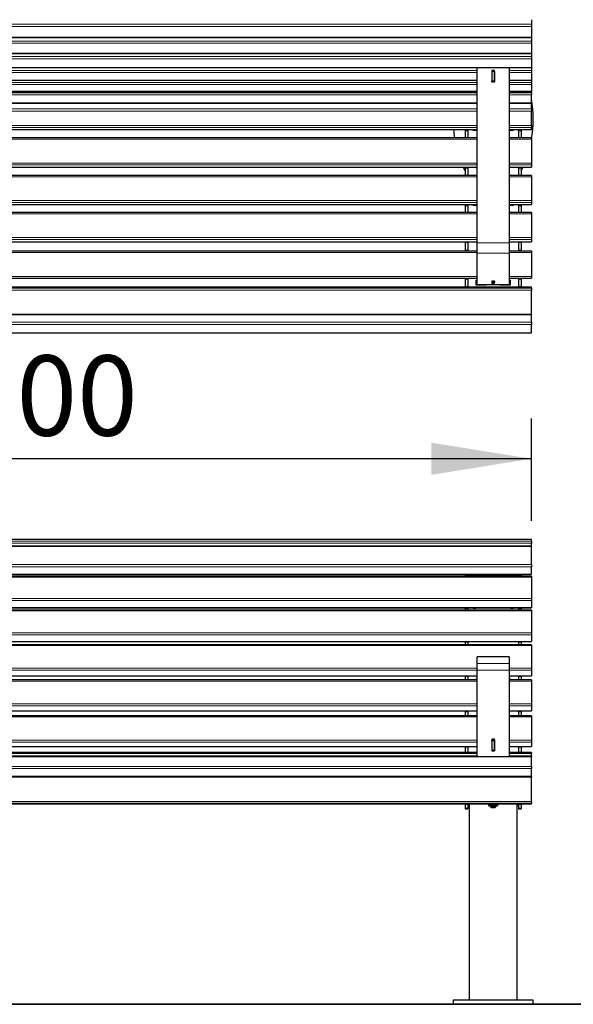
# Model space of a CAD drawing. Units: millimetres. Extents: x 46 to 15198, y 55 to 7460.
# Drawn here: x 10645 to 11682, y 3628 to 5470 of the extents above; entities that cross this region are included whole.
import ezdxf

# ---------------------------------------------------------------- set-up
doc = ezdxf.new("R2010")
doc.units = ezdxf.units.MM
doc.header["$LTSCALE"] = 75
doc.linetypes.add('SLD-Solid', pattern=[0])
doc.layers.add('-FORMAT-', color=7, linetype='SLD-Solid')
doc.styles.add('SLDTEXTSTYLE2', font='TXT', dxfattribs={"width": 0.7})
doc.dimstyles.new('SLDDIMSTYLE0', dxfattribs={"dimtxt": 150, "dimasz": 187.5, "dimexe": 0, "dimexo": 0.0625, "dimgap": 37.5, "dimtad": 1, "dimdec": 0, "dimrnd": 1e-09, "dimzin": 12, "dimdsep": 46, "dimtxsty": 'SLDTEXTSTYLE2', "dimsah": 1, "dimcen": 0.09, "dimadec": 0, "dimazin": 3, "dimtfac": 1, "dimtdec": 0, "dimtofl": 0, "dimtmove": 0, "dimatfit": 3, "dimfxl": 0, "dimfrac": 2, "dimtolj": 1, "dimtzin": 12, "dimarcsym": 0})

# ---------------------------------------------------------------- blocks, each defined once
blk = doc.blocks.new('_D_10')
at = {"layer": '-FORMAT-'}
for p, q in [((9603.6, 4558.1), (9603.6, 4723.5)), ((11603.6, 4532.3), (11603.6, 4723.5)), ((11603.6, 4648.5), (9603.6, 4648.5))]:
    blk.add_line(p, q, dxfattribs=at)
for points in [[(9603.6, 4648.5), (9791.1, 4618.5), (9791.1, 4678.5)], [(11603.6, 4648.5), (11416.1, 4678.5), (11416.1, 4618.5)]]:
    blk.add_solid(points, dxfattribs=at)
at = {"layer": '-FORMAT-', "insert": (10411.6, 4841.8), "char_height": 150, "attachment_point": 1, "style": 'SLDTEXTSTYLE2'}
blk.add_mtext('2000', dxfattribs=at)

msp = doc.modelspace()

# ---------------------------------------------------------------- linework, layer by layer
at = {"layer": '-FORMAT-', "lineweight": 35}
msp.add_line((7889.4, 3627.6), (14800.7, 3627.6), dxfattribs=at)
at = {"color": 8, "linetype": 'SLD-Solid', "lineweight": 18}
for p, q in [((9603.6, 5461.6), (11603.6, 5461.6)), ((11603.6, 5457.6), (9603.6, 5457.6)), ((9603.6, 5437.1), (11603.6, 5437.1)), ((9603.6, 5429.8), (11603.6, 5429.8)), ((11603.6, 5425.9), (9603.6, 5425.9)), ((9603.6, 5407.3), (11603.6, 5407.3)), ((9603.6, 5401), (11603.6, 5401)), ((11603.6, 5397.1), (9603.6, 5397.1)), ((9603.6, 5380.5), (11603.6, 5380.5)), ((9705.6, 5375.3), (11501.6, 5375.3)), ((11501.6, 5371.4), (9705.6, 5371.4)), ((11529.1, 5371.4), (11529, 5371.4)), ((11534.2, 5371.4), (11534.1, 5371.4)), ((11561.6, 5375.3), (11603.6, 5375.3)), ((11603.6, 5371.4), (11561.6, 5371.4)), ((9705.6, 5356.7), (11501.6, 5356.7)), ((9705.6, 5352.6), (11501.6, 5352.6)), ((11501.6, 5348.8), (9705.6, 5348.8)), ((11529, 5356.7), (11529.1, 5356.7)), ((11534.1, 5356.7), (11534.2, 5356.7)), ((11561.6, 5356.7), (11603.6, 5356.7)), ((11561.6, 5352.6), (11603.6, 5352.6)), ((11603.6, 5348.8), (11561.6, 5348.8)), ((9705.6, 5336.1), (11501.6, 5336.1)), ((9705.6, 5333), (11501.6, 5333)), ((11501.6, 5329.4), (9705.6, 5329.4)), ((11561.6, 5336.1), (11603.6, 5336.1)), ((11561.6, 5333), (11603.6, 5333)), ((11603.6, 5329.4), (11561.6, 5329.4)), ((9705.6, 5314.7), (11501.6, 5314.7)), ((11561.6, 5314.7), (11603.6, 5314.7)), ((9705.6, 5303), (11501.6, 5303)), ((11501.6, 5299.1), (9705.6, 5299.1)), ((11561.6, 5303), (11603.6, 5303)), ((11603.6, 5299.1), (11561.6, 5299.1)), ((9705.6, 5271.8), (11501.6, 5271.8)), ((11561.6, 5271.8), (11603.6, 5271.8)), ((11501.6, 5268.6), (9705.6, 5268.6)), ((9705.6, 5264.4), (11501.6, 5264.4)), ((11479.1, 5263.4), (11484.1, 5263.4)), ((11479.1, 5262.3), (11484.1, 5262.3)), ((11493.6, 5263.8), (11484.1, 5263.8)), ((11501.6, 5263.8), (11499.6, 5263.8)), ((11603.6, 5268.6), (11561.6, 5268.6)), ((11561.6, 5264.4), (11603.6, 5264.4)), ((11563.6, 5263.8), (11561.6, 5263.8)), ((11579.1, 5263.8), (11569.6, 5263.8)), ((11584.1, 5263.4), (11579.1, 5263.4)), ((11584.1, 5262.3), (11579.1, 5262.3)), ((11501.6, 5246.4), (9705.6, 5246.4)), ((11603.6, 5246.4), (11561.6, 5246.4)), ((9705.6, 5201.9), (11501.6, 5201.9)), ((11501.6, 5198.5), (9705.6, 5198.5)), ((11561.6, 5201.9), (11603.6, 5201.9)), ((11603.6, 5198.5), (11561.6, 5198.5)), ((9705.6, 5194.2), (11501.6, 5194.2)), ((11479.1, 5192), (11484.1, 5192)), ((11561.6, 5194.2), (11603.6, 5194.2)), ((11584.1, 5192), (11579.1, 5192)), ((11501.6, 5176.2), (9705.6, 5176.2)), ((11603.6, 5176.2), (11561.6, 5176.2)), ((9705.6, 5131.7), (11501.6, 5131.7)), ((11501.6, 5128.3), (9705.6, 5128.3)), ((9705.6, 5124), (11501.6, 5124)), ((11561.6, 5131.7), (11603.6, 5131.7)), ((11603.6, 5128.3), (11561.6, 5128.3)), ((11561.6, 5124), (11603.6, 5124)), ((11501.6, 5106.8), (9705.6, 5106.8)), ((11479.1, 5121.8), (11484.1, 5121.8)), ((11603.6, 5106.8), (11561.6, 5106.8)), ((11584.1, 5121.8), (11579.1, 5121.8)), ((9705.6, 5062.2), (11501.6, 5062.2)), ((11501.6, 5058.8), (9705.6, 5058.8)), ((9705.6, 5054.7), (11501.6, 5054.7)), ((11479.1, 5052.9), (11484.1, 5052.9)), ((11561.6, 5052.3), (11501.6, 5052.3)), ((11561.6, 5062.2), (11603.6, 5062.2)), ((11603.6, 5058.8), (11561.6, 5058.8)), ((11561.6, 5054.7), (11603.6, 5054.7)), ((11584.1, 5052.9), (11579.1, 5052.9)), ((11501.6, 5034.5), (9705.6, 5034.5)), ((11484.1, 5038.9), (11479.1, 5038.9)), ((11479.1, 5037.8), (11484.1, 5037.8)), ((11561.6, 5033.1), (11501.6, 5033.1)), ((11603.6, 5034.5), (11561.6, 5034.5)), ((11579.1, 5038.9), (11584.1, 5038.9)), ((11584.1, 5037.8), (11579.1, 5037.8)), ((9705.6, 4989.5), (11501.6, 4989.5)), ((11501.6, 4986.5), (9705.6, 4986.5)), ((11484.1, 4985.9), (11479.1, 4985.9)), ((11479.1, 4984.8), (11484.1, 4984.8)), ((11561.6, 4989.5), (11603.6, 4989.5)), ((11603.6, 4986.5), (11561.6, 4986.5)), ((11579.1, 4985.9), (11584.1, 4985.9)), ((11584.1, 4984.8), (11579.1, 4984.8)), ((11603.6, 4969.5), (9603.6, 4969.5)), ((9603.6, 4967.5), (11603.6, 4967.5)), ((11603.6, 4964.2), (9603.6, 4964.2)), ((11484.1, 4970.8), (11479.1, 4970.8)), ((11479.1, 4969.7), (11484.1, 4969.7)), ((11561.6, 4974.3), (11501.6, 4974.3)), ((11579.1, 4970.8), (11584.1, 4970.8)), ((11584.1, 4969.7), (11579.1, 4969.7)), ((9603.6, 4919.3), (11603.6, 4919.3)), ((9603.6, 4904.1), (11603.6, 4904.1)), ((11603.6, 4899.8), (9603.6, 4899.8)), ((9603.6, 4883.8), (11603.6, 4883.8)), ((9603.6, 4494.1), (11603.6, 4494.1)), ((11603.6, 4490.3), (9603.6, 4490.3)), ((11603.6, 4484.3), (9603.6, 4484.3)), ((9603.6, 4450.4), (11603.6, 4450.4)), ((11603.6, 4446.2), (9603.6, 4446.2)), ((9603.6, 4432.8), (11603.6, 4432.8)), ((11603.6, 4427.2), (9603.6, 4427.2)), ((11479.1, 4431.3), (11484.1, 4431.3)), ((11484.1, 4431.1), (11579.1, 4431.1)), ((11584.1, 4431.3), (11579.1, 4431.3)), ((9603.6, 4387.1), (11603.6, 4387.1)), ((11603.6, 4383.1), (9603.6, 4383.1)), ((9603.6, 4369.9), (11603.6, 4369.9)), ((11479.1, 4368.5), (11484.1, 4368.5)), ((11584.1, 4368.5), (11579.1, 4368.5)), ((11603.6, 4363.7), (9603.6, 4363.7)), ((9603.6, 4322.7), (11603.6, 4322.7)), ((11603.6, 4318.7), (9603.6, 4318.7)), ((9603.6, 4306.8), (11603.6, 4306.8)), ((11603.6, 4298.8), (9603.6, 4298.8)), ((11479.1, 4305.3), (11484.1, 4305.3)), ((11584.1, 4305.3), (11579.1, 4305.3)), ((9705.6, 4256.9), (11501.6, 4256.9)), ((11561.6, 4265.6), (11501.6, 4265.6)), ((11561.6, 4256.9), (11603.6, 4256.9)), ((11501.6, 4253.1), (9705.6, 4253.1)), ((9705.6, 4242.3), (11501.6, 4242.3)), ((11479.1, 4240.8), (11484.1, 4240.8)), ((11561.6, 4252.7), (11501.6, 4252.7)), ((11603.6, 4253.1), (11561.6, 4253.1)), ((11561.6, 4242.3), (11603.6, 4242.3)), ((11584.1, 4240.8), (11579.1, 4240.8)), ((11501.6, 4232.6), (9705.6, 4232.6)), ((11603.6, 4232.6), (11561.6, 4232.6)), ((9705.6, 4190), (11501.6, 4190)), ((11501.6, 4186.2), (9705.6, 4186.2)), ((11561.6, 4190), (11603.6, 4190)), ((11603.6, 4186.2), (11561.6, 4186.2)), ((9705.6, 4176.8), (11501.6, 4176.8)), ((11501.6, 4165.3), (9705.6, 4165.3)), ((11479.1, 4175.1), (11484.1, 4175.1)), ((11561.6, 4176.8), (11603.6, 4176.8)), ((11603.6, 4165.3), (11561.6, 4165.3)), ((11584.1, 4175.1), (11579.1, 4175.1)), ((9705.6, 4122.1), (11501.6, 4122.1)), ((11501.6, 4118.4), (9705.6, 4118.4)), ((9705.6, 4110.2), (11501.6, 4110.2)), ((11529, 4122.1), (11529.1, 4122.1)), ((11529.1, 4118.4), (11529, 4118.4)), ((11529, 4110.2), (11529.1, 4110.2)), ((11534.1, 4122.1), (11534.2, 4122.1)), ((11534.2, 4118.4), (11534.1, 4118.4)), ((11534.1, 4110.2), (11534.2, 4110.2)), ((11561.6, 4122.1), (11603.6, 4122.1)), ((11603.6, 4118.4), (11561.6, 4118.4)), ((11561.6, 4110.2), (11603.6, 4110.2)), ((11603.6, 4090.6), (9603.6, 4090.6)), ((11501.6, 4096.9), (9705.6, 4096.9)), ((11479.1, 4108.6), (11484.1, 4108.6)), ((11603.6, 4096.9), (11561.6, 4096.9)), ((11584.1, 4108.6), (11579.1, 4108.6)), ((9603.6, 4072.9), (11603.6, 4072.9)), ((11603.6, 4068.6), (9603.6, 4068.6)), ((11603.6, 4052.6), (9603.6, 4052.6)), ((9603.6, 4007.2), (11603.6, 4007.2)), ((11603.6, 4004), (9603.6, 4004)), ((9603.6, 4003), (11603.6, 4003)), ((11479.1, 4002.2), (11484.1, 4002.2)), ((11479.1, 4001.9), (11484.1, 4001.9)), ((11486.6, 4001.8), (11485.6, 4001.8)), ((11540, 4000.2), (11540.1, 4000.1)), ((11577.6, 4001.8), (11576.6, 4001.8)), ((11584.1, 4002.2), (11579.1, 4002.2)), ((11584.1, 4001.9), (11579.1, 4001.9)), ((11479.1, 3994.9), (11484.1, 3994.9)), ((11584.1, 3994.9), (11579.1, 3994.9))]:
    msp.add_line(p, q, dxfattribs=at)
at = {"color": 7, "linetype": 'SLD-Solid'}
for p, q in [((11603.6, 5470.1), (11603.6, 5461.6)), ((11603.6, 5461.6), (11603.6, 5457.6)), ((11603.6, 5457.6), (11603.6, 5437.1)), ((9603.6, 5436.8), (11603.6, 5436.8)), ((11603.6, 5437.1), (11603.6, 5436.8)), ((11603.6, 5436.8), (11603.6, 5429.8)), ((11603.6, 5429.8), (11603.6, 5425.9)), ((11603.6, 5425.9), (11603.6, 5407.3)), ((9603.6, 5407), (11603.6, 5407)), ((11603.6, 5407.3), (11603.6, 5407)), ((11603.6, 5407), (11603.6, 5401)), ((11603.6, 5401), (11603.6, 5397.1)), ((9603.6, 5380.3), (11603.6, 5380.3)), ((11501.6, 5052.3), (11501.6, 5380.3)), ((11561.6, 5380.3), (11561.6, 5052.3)), ((11603.6, 5397.1), (11603.6, 5380.5)), ((11603.6, 5380.5), (11603.6, 5380.3)), ((11603.6, 5380.3), (11603.6, 5375.3)), ((11534.2, 5374.8), (11529, 5374.8)), ((11529, 5374.8), (11529, 5353.6)), ((11534.2, 5373.3), (11529, 5373.3)), ((11534.1, 5373.1), (11529.1, 5373.1)), ((11529.1, 5373.1), (11529.1, 5355.4)), ((11534.1, 5373.1), (11534.1, 5355.4)), ((11534.2, 5353.6), (11534.2, 5374.8)), ((11603.6, 5375.3), (11603.6, 5371.4)), ((11603.6, 5371.4), (11603.6, 5356.7)), ((9705.6, 5356.6), (11501.6, 5356.6)), ((11529, 5356.6), (11529.1, 5356.6)), ((11529, 5353.6), (11534.2, 5353.6)), ((11529.1, 5355.4), (11534.1, 5355.4)), ((11529.1, 5353.6), (11529.1, 5355.4)), ((11534.1, 5356.6), (11534.2, 5356.6)), ((11534.1, 5355.4), (11534.1, 5353.6)), ((11561.6, 5356.6), (11603.6, 5356.6)), ((11603.6, 5356.7), (11603.6, 5356.6)), ((11603.6, 5356.6), (11603.6, 5352.6)), ((11603.6, 5352.6), (11603.6, 5348.8)), ((11603.6, 5348.8), (11603.6, 5336.1)), ((9705.6, 5336), (11501.6, 5336)), ((11561.6, 5336), (11603.6, 5336)), ((11603.6, 5336.1), (11603.6, 5336)), ((11603.6, 5333), (11603.6, 5336)), ((11603.6, 5333), (11603.6, 5329.4)), ((11603.6, 5314.7), (11603.6, 5329.4)), ((9705.6, 5313.7), (11501.6, 5313.7)), ((11561.6, 5313.7), (11603.6, 5313.7)), ((11603.6, 5314.7), (11603.6, 5313.7)), ((11603.6, 5303), (11603.6, 5313.7)), ((11603.6, 5303), (11603.6, 5299.1)), ((11603.6, 5271.8), (11603.6, 5299.1)), ((11603.6, 5271.8), (11603.6, 5268.6)), ((9705.6, 5264.3), (11501.6, 5264.3)), ((11479.1, 5264.3), (11479.1, 5263.8)), ((11479.1, 5263.8), (11484.1, 5263.8)), ((11479.1, 5263.4), (11479.1, 5263.8)), ((11479.1, 5263.4), (11484.1, 5263.4)), ((11479.1, 5263.4), (11479.1, 5263.1)), ((11484.1, 5263.1), (11479.1, 5263.1)), ((11479.1, 5263.1), (11479.1, 5262.3)), ((11479.1, 5262.3), (11479.1, 5249)), ((11484.1, 5263.1), (11484.1, 5263.8)), ((11484.1, 5262.3), (11484.1, 5263.1)), ((11484.1, 5262.3), (11484.1, 5249)), ((11493.6, 5263.8), (11493.6, 5264.3)), ((11493.6, 5263.8), (11493.6, 5263.5)), ((11494.1, 5263.7), (11493.6, 5263.7)), ((11493.6, 5263.5), (11499.6, 5263.5)), ((11494.1, 5264.3), (11494.1, 5263.8)), ((11494.1, 5263.8), (11499.1, 5263.8)), ((11494.1, 5263.8), (11494.1, 5263.7)), ((11499.1, 5263.8), (11499.1, 5264.3)), ((11499.1, 5263.8), (11499.1, 5263.7)), ((11499.6, 5263.7), (11499.1, 5263.7)), ((11499.6, 5264.3), (11499.6, 5263.8)), ((11499.6, 5263.5), (11499.6, 5263.8)), ((11561.6, 5264.3), (11603.6, 5264.3)), ((11563.6, 5263.8), (11563.6, 5264.3)), ((11563.6, 5263.8), (11563.6, 5263.5)), ((11564.1, 5263.7), (11563.6, 5263.7)), ((11563.6, 5263.5), (11569.6, 5263.5)), ((11564.1, 5264.3), (11564.1, 5263.8)), ((11564.1, 5263.8), (11569.1, 5263.8)), ((11564.1, 5263.8), (11564.1, 5263.7)), ((11569.1, 5263.8), (11569.1, 5264.3)), ((11569.1, 5263.8), (11569.1, 5263.7)), ((11569.6, 5263.7), (11569.1, 5263.7)), ((11569.6, 5264.3), (11569.6, 5263.8)), ((11569.6, 5263.5), (11569.6, 5263.8)), ((11579.1, 5263.8), (11584.1, 5263.8)), ((11579.1, 5263.1), (11579.1, 5263.8)), ((11579.1, 5263.4), (11584.1, 5263.4)), ((11584.1, 5263.1), (11579.1, 5263.1)), ((11579.1, 5262.3), (11579.1, 5263.1)), ((11579.1, 5262.3), (11579.1, 5249)), ((11584.1, 5263.8), (11584.1, 5264.3)), ((11584.1, 5263.4), (11584.1, 5263.8)), ((11584.1, 5263.4), (11584.1, 5263.1)), ((11584.1, 5263.1), (11584.1, 5262.3)), ((11584.1, 5262.3), (11584.1, 5249)), ((11603.6, 5264.4), (11603.6, 5268.6)), ((11603.6, 5264.4), (11603.6, 5264.3)), ((11501.6, 5249), (9705.6, 5249)), ((11603.6, 5249), (11561.6, 5249)), ((11603.6, 5249), (11603.6, 5246.4)), ((11603.6, 5246.4), (11603.6, 5201.9)), ((11603.6, 5201.9), (11603.6, 5198.5)), ((11603.6, 5198.5), (11603.6, 5194.2)), ((9705.6, 5194.2), (11501.6, 5194.2)), ((11501.6, 5178.7), (9705.6, 5178.7)), ((11479.1, 5194.2), (11479.1, 5193.5)), ((11479.1, 5193.5), (11484.1, 5193.5)), ((11479.1, 5193.5), (11479.1, 5193.2)), ((11479.1, 5193.2), (11484.1, 5193.2)), ((11479.1, 5193.2), (11479.1, 5192.9)), ((11484.1, 5192.9), (11479.1, 5192.9)), ((11479.1, 5192.9), (11479.1, 5192)), ((11479.1, 5192), (11479.1, 5178.7)), ((11484.1, 5192.9), (11484.1, 5193.5)), ((11484.1, 5192), (11484.1, 5192.9)), ((11484.1, 5192), (11484.1, 5178.7)), ((11561.6, 5194.2), (11603.6, 5194.2)), ((11603.6, 5178.7), (11561.6, 5178.7)), ((11584.1, 5193.5), (11579.1, 5193.5)), ((11579.1, 5192.9), (11579.1, 5193.5)), ((11584.1, 5193.2), (11579.1, 5193.2)), ((11584.1, 5192.9), (11579.1, 5192.9)), ((11579.1, 5192), (11579.1, 5192.9)), ((11579.1, 5192), (11579.1, 5178.7)), ((11584.1, 5194.2), (11584.1, 5193.5)), ((11584.1, 5193.5), (11584.1, 5193.2)), ((11584.1, 5193.2), (11584.1, 5192.9)), ((11584.1, 5192.9), (11584.1, 5192)), ((11584.1, 5192), (11584.1, 5178.7)), ((11603.6, 5194.2), (11603.6, 5194.2)), ((11603.6, 5178.7), (11603.6, 5176.2)), ((11603.6, 5176.2), (11603.6, 5131.7)), ((9705.6, 5124), (11501.6, 5124)), ((11479.1, 5124), (11479.1, 5123.3)), ((11479.1, 5123.3), (11484.1, 5123.3)), ((11479.1, 5123.3), (11479.1, 5122.9)), ((11479.1, 5122.9), (11484.1, 5122.9)), ((11479.1, 5122.9), (11479.1, 5122.7)), ((11484.1, 5122.7), (11479.1, 5122.7)), ((11479.1, 5122.7), (11479.1, 5121.8)), ((11484.1, 5122.7), (11484.1, 5123.3)), ((11484.1, 5121.8), (11484.1, 5122.7)), ((11493.6, 5124), (11493.6, 5123.1)), ((11494.1, 5123.2), (11493.6, 5123.2)), ((11493.6, 5123.1), (11499.6, 5123.1)), ((11494.1, 5124), (11494.1, 5123.3)), ((11494.1, 5123.3), (11499.1, 5123.3)), ((11494.1, 5123.3), (11494.1, 5123.2)), ((11499.1, 5123.3), (11499.1, 5124)), ((11499.1, 5123.3), (11499.1, 5123.2)), ((11499.6, 5123.2), (11499.1, 5123.2)), ((11499.6, 5123.1), (11499.6, 5124)), ((11561.6, 5124), (11603.6, 5124)), ((11563.6, 5124), (11563.6, 5123.1)), ((11564.1, 5123.2), (11563.6, 5123.2)), ((11563.6, 5123.1), (11569.6, 5123.1)), ((11564.1, 5124), (11564.1, 5123.3)), ((11564.1, 5123.3), (11569.1, 5123.3)), ((11564.1, 5123.3), (11564.1, 5123.2)), ((11569.1, 5123.3), (11569.1, 5124)), ((11569.1, 5123.3), (11569.1, 5123.2)), ((11569.6, 5123.2), (11569.1, 5123.2)), ((11569.6, 5123.1), (11569.6, 5124)), ((11584.1, 5123.3), (11579.1, 5123.3)), ((11579.1, 5122.7), (11579.1, 5123.3)), ((11584.1, 5122.9), (11579.1, 5122.9)), ((11584.1, 5122.7), (11579.1, 5122.7)), ((11579.1, 5121.8), (11579.1, 5122.7)), ((11584.1, 5124), (11584.1, 5123.3)), ((11584.1, 5123.3), (11584.1, 5122.9)), ((11584.1, 5122.9), (11584.1, 5122.7)), ((11584.1, 5122.7), (11584.1, 5121.8)), ((11603.6, 5131.7), (11603.6, 5128.3)), ((11603.6, 5128.3), (11603.6, 5124)), ((11603.6, 5124), (11603.6, 5124)), ((11501.6, 5109.3), (9705.6, 5109.3)), ((11479.1, 5121.8), (11479.1, 5109.3)), ((11484.1, 5121.8), (11484.1, 5109.3)), ((11603.6, 5109.3), (11561.6, 5109.3)), ((11579.1, 5121.8), (11579.1, 5109.3)), ((11584.1, 5121.8), (11584.1, 5109.3)), ((11603.6, 5109.3), (11603.6, 5106.8)), ((11603.6, 5106.8), (11603.6, 5062.2)), ((9705.6, 5054.6), (11501.6, 5054.6)), ((11479.1, 5054.6), (11479.1, 5054.6)), ((11479.1, 5054.6), (11484.1, 5054.6)), ((11479.1, 5054.6), (11479.1, 5053.8)), ((11484.1, 5053.8), (11479.1, 5053.8)), ((11479.1, 5053.8), (11479.1, 5052.9)), ((11479.1, 5052.9), (11479.1, 5038.9)), ((11484.1, 5054.8), (11484.1, 5053.8)), ((11484.1, 5052.9), (11484.1, 5053.8)), ((11484.1, 5052.9), (11484.1, 5038.9)), ((11501.6, 5033.1), (11501.6, 5052.3)), ((11561.6, 5054.6), (11603.6, 5054.6)), ((11561.6, 5052.3), (11561.6, 5033.1)), ((11579.1, 5053.8), (11579.1, 5054.6)), ((11579.1, 5054.6), (11584.1, 5054.6)), ((11584.1, 5053.8), (11579.1, 5053.8)), ((11579.1, 5052.9), (11579.1, 5053.8)), ((11579.1, 5052.9), (11579.1, 5038.9)), ((11584.1, 5054.6), (11584.1, 5054.6)), ((11584.1, 5054.6), (11584.1, 5053.8)), ((11584.1, 5053.8), (11584.1, 5052.9)), ((11584.1, 5052.9), (11584.1, 5038.9)), ((11603.6, 5062.2), (11603.6, 5058.8)), ((11603.6, 5058.8), (11603.6, 5054.7)), ((11603.6, 5054.7), (11603.6, 5054.6)), ((9705.6, 5037.5), (11501.6, 5037.5)), ((11479.1, 5038.9), (11479.1, 5037.8)), ((11479.1, 5037.8), (11479.1, 5037.5)), ((11484.1, 5037.8), (11484.1, 5038.9)), ((11484.1, 5037.8), (11484.1, 5037.5)), ((11501.6, 4974.3), (11501.6, 5033.1)), ((11561.6, 5037.5), (11603.6, 5037.5)), ((11561.6, 5033.1), (11561.6, 4974.3)), ((11579.1, 5037.8), (11579.1, 5038.9)), ((11579.1, 5037.8), (11579.1, 5037.5)), ((11584.1, 5038.9), (11584.1, 5037.8)), ((11584.1, 5037.8), (11584.1, 5037.5)), ((11603.6, 5037.5), (11603.6, 5034.5)), ((11603.6, 5034.5), (11603.6, 4989.5)), ((9705.6, 4986.2), (11501.6, 4986.2)), ((11479.1, 4986.2), (11479.1, 4985.9)), ((11479.1, 4985.9), (11479.1, 4984.8)), ((11479.1, 4984.8), (11479.1, 4970.8)), ((11484.1, 4986.1), (11484.1, 4985.9)), ((11484.1, 4984.8), (11484.1, 4985.9)), ((11484.1, 4984.8), (11484.1, 4970.8)), ((11499.6, 4982.6), (11501.6, 4982.6)), ((11499.6, 4973.6), (11499.6, 4982.6)), ((11534.2, 4980.6), (11529, 4980.6)), ((11529, 4980.6), (11529, 4977.1)), ((11529, 4977.1), (11534.2, 4977.1)), ((11529.1, 4980.6), (11529.1, 4979.2)), ((11534.1, 4979.2), (11529.1, 4979.2)), ((11534.1, 4980.6), (11534.1, 4979.2)), ((11534.2, 4977.1), (11534.2, 4980.6)), ((11561.6, 4986.2), (11603.6, 4986.2)), ((11561.6, 4982.6), (11563.6, 4982.6)), ((11563.6, 4982.6), (11563.6, 4973.6)), ((11579.1, 4986.1), (11579.1, 4985.9)), ((11579.1, 4984.8), (11579.1, 4985.9)), ((11579.1, 4984.8), (11579.1, 4970.8)), ((11584.1, 4986.2), (11584.1, 4985.9)), ((11584.1, 4985.9), (11584.1, 4984.8)), ((11584.1, 4984.8), (11584.1, 4970.8)), ((11603.6, 4989.5), (11603.6, 4986.5)), ((11603.6, 4986.5), (11603.6, 4986.2)), ((11603.6, 4969.5), (9603.6, 4969.5)), ((11479.1, 4970.8), (11479.1, 4969.9)), ((11479.1, 4969.9), (11484.1, 4969.9)), ((11479.1, 4969.9), (11479.1, 4969.7)), ((11484.1, 4969.9), (11484.1, 4970.8)), ((11484.1, 4969.9), (11484.1, 4969.7)), ((11518.6, 4973.8), (11499.6, 4973.8)), ((11518.6, 4973.6), (11499.6, 4973.6)), ((11501.6, 4974), (11501.6, 4974.3)), ((11505.4, 4974.1), (11505.4, 4974)), ((11506.1, 4974.1), (11506.1, 4973.8)), ((11512.1, 4973.8), (11512.1, 4974.1)), ((11512.9, 4974), (11512.9, 4974.1)), ((11516.6, 4974.3), (11546.6, 4974.3)), ((11516.6, 4974.3), (11516.6, 4974)), ((11518.6, 4974.3), (11518.6, 4973.6)), ((11544.6, 4973.6), (11544.6, 4974.3)), ((11563.6, 4973.8), (11544.6, 4973.8)), ((11563.6, 4973.6), (11544.6, 4973.6)), ((11546.6, 4974), (11546.6, 4974.3)), ((11550.4, 4974.1), (11550.4, 4974)), ((11551.1, 4974.1), (11551.1, 4973.8)), ((11557.1, 4973.8), (11557.1, 4974.1)), ((11557.9, 4974), (11557.9, 4974.1)), ((11561.6, 4974), (11561.6, 4974.3)), ((11579.1, 4969.9), (11579.1, 4970.8)), ((11579.1, 4969.9), (11584.1, 4969.9)), ((11579.1, 4969.5), (11579.1, 4969.9)), ((11584.1, 4970.8), (11584.1, 4969.9)), ((11584.1, 4969.9), (11584.1, 4969.7)), ((11603.6, 4967.5), (11603.6, 4969.5)), ((11603.6, 4969.5), (11603.6, 4969.5)), ((11603.6, 4967.5), (11603.6, 4964.2)), ((11603.6, 4919.3), (11603.6, 4964.2)), ((11603.6, 4919.3), (11603.6, 4918.2)), ((9603.6, 4918.2), (11603.6, 4918.2)), ((11603.6, 4904.1), (11603.6, 4918.2)), ((11603.6, 4904.1), (11603.6, 4899.8)), ((9603.6, 4883.8), (11603.6, 4883.8)), ((11603.6, 4883.8), (11603.6, 4899.8)), ((11603.6, 4883.8), (11603.6, 4883.8)), ((11603.6, 4497.4), (9603.6, 4497.4)), ((11603.6, 4494.1), (11603.6, 4497.4)), ((11603.6, 4484.7), (9603.6, 4484.7)), ((11603.6, 4494.1), (11603.6, 4490.3)), ((11603.6, 4484.7), (11603.6, 4490.3)), ((11603.6, 4484.7), (11603.6, 4484.3)), ((11603.6, 4450.4), (11603.6, 4484.3)), ((11603.6, 4450.4), (11603.6, 4446.2)), ((11603.6, 4432.8), (11603.6, 4446.2)), ((9603.6, 4432.4), (11603.6, 4432.4)), ((11603.6, 4428.8), (9603.6, 4428.8)), ((11479.1, 4432.4), (11479.1, 4431.8)), ((11484.1, 4431.8), (11479.1, 4431.8)), ((11479.1, 4431.8), (11479.1, 4431.3)), ((11479.1, 4431.3), (11479.1, 4428.8)), ((11484.1, 4431.3), (11484.1, 4431.8)), ((11484.1, 4431.3), (11484.1, 4428.8)), ((11584.1, 4431.8), (11579.1, 4431.8)), ((11579.1, 4431.3), (11579.1, 4431.8)), ((11579.1, 4431.3), (11579.1, 4428.8)), ((11584.1, 4431.8), (11584.1, 4432.4)), ((11584.1, 4431.8), (11584.1, 4431.3)), ((11584.1, 4431.3), (11584.1, 4428.8)), ((11603.6, 4432.8), (11603.6, 4432.4)), ((11603.6, 4428.8), (11603.6, 4427.2)), ((11603.6, 4427.2), (11603.6, 4387.1)), ((11603.6, 4387.1), (11603.6, 4383.1)), ((9603.6, 4369.6), (11603.6, 4369.6)), ((11479.1, 4369.6), (11479.1, 4369.1)), ((11484.1, 4369.1), (11479.1, 4369.1)), ((11479.1, 4369.1), (11479.1, 4368.5)), ((11479.1, 4368.5), (11479.1, 4365.4)), ((11484.1, 4368.5), (11484.1, 4369.1)), ((11484.1, 4368.5), (11484.1, 4365.4)), ((11493.6, 4368.7), (11493.6, 4369.6)), ((11499.6, 4368.7), (11493.6, 4368.7)), ((11494.1, 4369.6), (11494.1, 4369.1)), ((11494.1, 4369.1), (11494.1, 4368.7)), ((11494.1, 4369.1), (11499.1, 4369.1)), ((11499.1, 4369.1), (11499.1, 4369.6)), ((11499.1, 4369.1), (11499.1, 4368.7)), ((11499.6, 4369.6), (11499.6, 4368.7)), ((11563.6, 4368.7), (11563.6, 4369.6)), ((11569.6, 4368.7), (11563.6, 4368.7)), ((11564.1, 4369.6), (11564.1, 4369.1)), ((11564.1, 4369.1), (11564.1, 4368.7)), ((11564.1, 4369.1), (11569.1, 4369.1)), ((11569.1, 4369.1), (11569.1, 4369.6)), ((11569.1, 4369.1), (11569.1, 4368.7)), ((11569.6, 4369.6), (11569.6, 4368.7)), ((11584.1, 4369.1), (11579.1, 4369.1)), ((11579.1, 4368.5), (11579.1, 4369.1)), ((11579.1, 4368.5), (11579.1, 4365.4)), ((11584.1, 4369.1), (11584.1, 4369.6)), ((11584.1, 4369.1), (11584.1, 4368.5)), ((11584.1, 4368.5), (11584.1, 4365.4)), ((11603.6, 4383.1), (11603.6, 4369.9)), ((11603.6, 4369.9), (11603.6, 4369.6)), ((11603.6, 4365.4), (9603.6, 4365.4)), ((11603.6, 4365.4), (11603.6, 4363.7)), ((11603.6, 4363.7), (11603.6, 4322.7)), ((11603.6, 4322.7), (11603.6, 4318.7)), ((11603.6, 4318.7), (11603.6, 4306.8)), ((9603.6, 4306.5), (11603.6, 4306.5)), ((11603.6, 4300.6), (9603.6, 4300.6)), ((11479.1, 4306.5), (11479.1, 4305.9)), ((11484.1, 4305.9), (11479.1, 4305.9)), ((11479.1, 4305.9), (11479.1, 4305.3)), ((11479.1, 4305.3), (11479.1, 4300.6)), ((11484.1, 4305.3), (11484.1, 4305.9)), ((11484.1, 4305.3), (11484.1, 4300.6)), ((11584.1, 4305.9), (11579.1, 4305.9)), ((11579.1, 4305.3), (11579.1, 4305.9)), ((11579.1, 4305.3), (11579.1, 4300.6)), ((11584.1, 4305.9), (11584.1, 4306.5)), ((11584.1, 4305.9), (11584.1, 4305.3)), ((11584.1, 4305.3), (11584.1, 4300.6)), ((11603.6, 4306.8), (11603.6, 4306.5)), ((11603.6, 4300.6), (11603.6, 4298.8)), ((11603.6, 4298.8), (11603.6, 4256.9)), ((11561.6, 4278.1), (11501.6, 4278.1)), ((11501.6, 4265.6), (11501.6, 4278.1)), ((11561.6, 4278.1), (11561.6, 4265.6)), ((11501.6, 4252.7), (11501.6, 4265.6)), ((11561.6, 4265.6), (11561.6, 4252.7)), ((11603.6, 4256.9), (11603.6, 4253.1)), ((9705.6, 4242.1), (11501.6, 4242.1)), ((11479.1, 4242.1), (11479.1, 4241.4)), ((11484.1, 4241.4), (11479.1, 4241.4)), ((11479.1, 4241.4), (11479.1, 4240.8)), ((11479.1, 4240.8), (11479.1, 4234.6)), ((11484.1, 4240.8), (11484.1, 4241.4)), ((11484.1, 4240.8), (11484.1, 4234.6)), ((11501.6, 4090.6), (11501.6, 4252.7)), ((11561.6, 4252.7), (11561.6, 4090.6)), ((11561.6, 4242.1), (11603.6, 4242.1)), ((11584.1, 4241.4), (11579.1, 4241.4)), ((11579.1, 4240.8), (11579.1, 4241.4)), ((11579.1, 4240.8), (11579.1, 4234.6)), ((11584.1, 4241.4), (11584.1, 4242.1)), ((11584.1, 4241.4), (11584.1, 4240.8)), ((11584.1, 4240.8), (11584.1, 4234.6)), ((11603.6, 4253.1), (11603.6, 4242.3)), ((11603.6, 4242.3), (11603.6, 4242.1)), ((11501.6, 4234.6), (9705.6, 4234.6)), ((11499.6, 4236.8), (11501.6, 4236.8)), ((11499.6, 4234.6), (11499.6, 4236.8)), ((11499.6, 4235.9), (11501.6, 4235.9)), ((11561.6, 4236.8), (11563.6, 4236.8)), ((11561.6, 4235.9), (11563.6, 4235.9)), ((11603.6, 4234.6), (11561.6, 4234.6)), ((11563.6, 4236.8), (11563.6, 4234.6)), ((11603.6, 4234.6), (11603.6, 4232.6)), ((11603.6, 4232.6), (11603.6, 4190)), ((11603.6, 4190), (11603.6, 4186.2)), ((11603.6, 4186.2), (11603.6, 4176.8)), ((9705.6, 4176.6), (11501.6, 4176.6)), ((11501.6, 4167.4), (9705.6, 4167.4)), ((11479.1, 4176.6), (11479.1, 4175.7)), ((11484.1, 4175.8), (11479.1, 4175.8)), ((11479.1, 4175.8), (11479.1, 4175.1)), ((11479.1, 4175.1), (11479.1, 4167.4)), ((11484.1, 4175.1), (11484.1, 4175.8)), ((11484.1, 4175.1), (11484.1, 4167.4)), ((11561.6, 4176.6), (11603.6, 4176.6)), ((11603.6, 4167.4), (11561.6, 4167.4)), ((11584.1, 4175.8), (11579.1, 4175.8)), ((11579.1, 4175.1), (11579.1, 4175.8)), ((11579.1, 4175.1), (11579.1, 4167.4)), ((11584.1, 4175.7), (11584.1, 4176.6)), ((11584.1, 4175.8), (11584.1, 4175.1)), ((11584.1, 4175.1), (11584.1, 4167.4)), ((11603.6, 4176.8), (11603.6, 4176.6)), ((11603.6, 4167.4), (11603.6, 4165.3)), ((11603.6, 4165.3), (11603.6, 4122.1)), ((9705.6, 4110.1), (11501.6, 4110.1)), ((11479.1, 4110.1), (11479.1, 4109.3)), ((11484.1, 4109.4), (11479.1, 4109.4)), ((11479.1, 4109.4), (11479.1, 4108.6)), ((11484.1, 4108.6), (11484.1, 4109.4)), ((11534.2, 4123.7), (11529, 4123.7)), ((11529, 4123.7), (11529, 4101.8)), ((11534.2, 4122.8), (11529, 4122.8)), ((11529, 4110.1), (11529.1, 4110.1)), ((11529.1, 4122.8), (11529.1, 4121.6)), ((11534.1, 4121.6), (11529.1, 4121.6)), ((11529.1, 4120.7), (11529.1, 4121.6)), ((11534.1, 4120.7), (11529.1, 4120.7)), ((11529.1, 4120.7), (11529.1, 4102.4)), ((11534.1, 4122.8), (11534.1, 4121.6)), ((11534.1, 4121.6), (11534.1, 4120.7)), ((11534.1, 4120.7), (11534.1, 4102.4)), ((11534.1, 4110.1), (11534.2, 4110.1)), ((11534.2, 4101.8), (11534.2, 4123.7)), ((11561.6, 4110.1), (11603.6, 4110.1)), ((11584.1, 4109.4), (11579.1, 4109.4)), ((11579.1, 4108.6), (11579.1, 4109.4)), ((11584.1, 4109.3), (11584.1, 4110.1)), ((11584.1, 4109.4), (11584.1, 4108.6)), ((11603.6, 4122.1), (11603.6, 4118.4)), ((11603.6, 4118.4), (11603.6, 4110.2)), ((11603.6, 4110.2), (11603.6, 4110.1)), ((11603.6, 4090.6), (9603.6, 4090.6)), ((11501.6, 4099), (9705.6, 4099)), ((9705.6, 4092.6), (11501.6, 4092.6)), ((11479.1, 4108.6), (11479.1, 4099)), ((11484.1, 4108.6), (11484.1, 4099)), ((11529, 4101.8), (11534.2, 4101.8)), ((11534.1, 4102.4), (11529.1, 4102.4)), ((11529.1, 4102.4), (11529.1, 4102)), ((11534.1, 4102.4), (11534.1, 4102)), ((11603.6, 4099), (11561.6, 4099)), ((11561.6, 4092.6), (11603.6, 4092.6)), ((11579.1, 4108.6), (11579.1, 4099)), ((11584.1, 4108.6), (11584.1, 4099)), ((11603.6, 4099), (11603.6, 4096.9)), ((11603.6, 4092.6), (11603.6, 4096.9)), ((11603.6, 4092.6), (11603.6, 4090.6)), ((11603.6, 4072.9), (11603.6, 4090.6)), ((11603.6, 4090.6), (11603.6, 4090.6)), ((11603.6, 4072.9), (11603.6, 4068.6)), ((11603.6, 4053.9), (9603.6, 4053.9)), ((11603.6, 4053.9), (11603.6, 4068.6)), ((11603.6, 4053.9), (11603.6, 4052.6)), ((11603.6, 4007.2), (11603.6, 4052.6)), ((9603.6, 4003), (11603.6, 4003)), ((11479.1, 4003), (11479.1, 4002.2)), ((11479.1, 4002.2), (11479.1, 4001.9)), ((11479.1, 4001.9), (11484.1, 4001.9)), ((11479.1, 4001.9), (11479.1, 4001.9)), ((11479.1, 4001.9), (11479.1, 3994.9)), ((11484.1, 4002.2), (11484.1, 4003)), ((11484.1, 4002.2), (11484.1, 4001.9)), ((11484.1, 4001.9), (11484.1, 4001.9)), ((11484.1, 4001.9), (11484.1, 3994.9)), ((11485.6, 4001.8), (11485.6, 4003)), ((11485.6, 4000.3), (11485.6, 4001.8)), ((11485.6, 4000.3), (11486.6, 4000.3)), ((11486.6, 4003), (11486.6, 3635.6)), ((11522.4, 4001.9), (11522.4, 4003)), ((11523.1, 4001), (11523.2, 4001)), ((11523.2, 4001.1), (11523.2, 4000.1)), ((11527, 4001.5), (11525.4, 4001.4)), ((11526.6, 3999.3), (11526.6, 3997.1)), ((11529.9, 4002.3), (11529.9, 4003)), ((11535.5, 4001.5), (11533.6, 4001.6)), ((11536.6, 3997.1), (11536.6, 3999.3)), ((11539.2, 4002.1), (11539.2, 4003)), ((11540.2, 4001.1), (11539.8, 4001.2)), ((11540, 4001.2), (11540.1, 4001.1)), ((11540.1, 4000.1), (11540.1, 4001.1)), ((11540.2, 4001), (11540.5, 4001.2)), ((11540.9, 4001.5), (11540.9, 4003)), ((11576.6, 3635.6), (11576.6, 4003)), ((11576.6, 4000.3), (11577.6, 4000.3)), ((11577.6, 4001.8), (11577.6, 4003)), ((11577.6, 4001.8), (11577.6, 4000.3)), ((11579.1, 4002.2), (11579.1, 4003)), ((11579.1, 4002.2), (11579.1, 4001.9)), ((11579.1, 4001.9), (11584.1, 4001.9)), ((11579.1, 4001.9), (11579.1, 4001.9)), ((11579.1, 4001.9), (11579.1, 3994.9)), ((11584.1, 4003), (11584.1, 4002.2)), ((11584.1, 4002.2), (11584.1, 4001.9)), ((11584.1, 4001.9), (11584.1, 4001.9)), ((11584.1, 4001.9), (11584.1, 3994.9)), ((11603.6, 4007.2), (11603.6, 4004)), ((11603.6, 4003), (11603.6, 4004)), ((11603.6, 4003), (11603.6, 4003)), ((11479.1, 3994.9), (11479.1, 3993.6)), ((11479.1, 3993.6), (11484.1, 3993.6)), ((11484.1, 3994.9), (11484.1, 3993.6)), ((11526.7, 3997.1), (11527.7, 3996.1)), ((11535.6, 3996.1), (11536.6, 3997.1)), ((11579.1, 3994.9), (11579.1, 3993.6)), ((11579.1, 3993.6), (11584.1, 3993.6)), ((11584.1, 3994.9), (11584.1, 3993.6)), ((11456.6, 3635.6), (11456.6, 3627.6)), ((11531.6, 3635.6), (11456.6, 3635.6)), ((11606.6, 3635.6), (11531.6, 3635.6)), ((11606.6, 3627.6), (11606.6, 3635.6)), ((11531.6, 3627.6), (11456.6, 3627.6)), ((11606.6, 3627.6), (11531.6, 3627.6))]:
    msp.add_line(p, q, dxfattribs=at)
at = {"color": 7, "linetype": 'SLD-Solid', "flags": 128}
for points in [[(11523.2, 4001.1), (11523.2, 4001.1), (11523.4, 4001.2), (11524, 4001.3), (11525, 4001.4), (11526.2, 4001.4), (11527.7, 4001.5), (11529.3, 4001.5), (11531, 4001.6), (11532.8, 4001.6), (11534.5, 4001.5), (11536.1, 4001.5), (11537.5, 4001.4), (11538.7, 4001.3), (11539.5, 4001.3), (11540, 4001.2)], [(11526.6, 3998.8), (11526.5, 3998.8), (11525.7, 3998.9), (11525.3, 3999), (11525.2, 3999.1), (11525.5, 3999.2), (11526.1, 3999.3), (11527.1, 3999.3), (11528.3, 3999.4), (11529.8, 3999.4), (11531.3, 3999.5), (11532.9, 3999.4), (11534.3, 3999.4), (11535.7, 3999.4), (11536.8, 3999.3), (11537.6, 3999.2), (11538, 3999.1), (11538, 3999.1)], [(11538, 3999.1), (11538.1, 3999), (11537.8, 3999), (11537.2, 3998.9), (11536.6, 3998.8)], [(11540.2, 4001.1), (11540.2, 4001), (11540.1, 4001), (11540.1, 4001)], [(11536.6, 3997.1), (11536.6, 3997.1), (11536.4, 3997.2), (11535.9, 3997.2), (11535, 3997.3), (11533.9, 3997.3), (11532.6, 3997.4), (11531.2, 3997.4), (11529.9, 3997.4), (11528.7, 3997.3), (11527.7, 3997.3), (11527, 3997.2), (11526.7, 3997.1), (11526.7, 3997.1)], [(11533.5, 3995.9), (11534.5, 3995.9), (11535.2, 3996), (11535.6, 3996), (11535.6, 3996.1), (11535.3, 3996.2), (11534.7, 3996.2), (11533.7, 3996.3), (11532.7, 3996.3), (11531.5, 3996.3), (11530.3, 3996.3), (11529.2, 3996.3), (11528.4, 3996.2), (11527.9, 3996.2), (11527.7, 3996.1), (11527.8, 3996), (11528.3, 3995.9), (11529.1, 3995.9), (11530.1, 3995.9), (11531.2, 3995.8), (11532.4, 3995.8), (11533.5, 3995.9)]]:
    msp.add_lwpolyline(points, dxfattribs=at)
at = {"color": 8, "linetype": 'SLD-Solid', "lineweight": 18, "flags": 128}
for points in [[(11523.2, 4000.1), (11523.2, 4000.1), (11523.4, 4000.2), (11524, 4000.3), (11525, 4000.4), (11526.2, 4000.5), (11527.7, 4000.5), (11529.3, 4000.5), (11531, 4000.6), (11532.8, 4000.6), (11534.5, 4000.5), (11536.1, 4000.5), (11537.5, 4000.4), (11538.7, 4000.3), (11539.5, 4000.3), (11540, 4000.2)], [(11524.6, 3998.9), (11524.3, 3999), (11524.2, 3999.1), (11524.2, 3999.1)], [(11539, 3999.1), (11539.1, 3999), (11539, 3999)]]:
    msp.add_lwpolyline(points, dxfattribs=at)
at = {"color": 7, "linetype": 'SLD-Solid'}
for centre, radius, start, end in [((11505.2, 5052.6), 78.7, 267.4255, 270.7005), ((11509.1, 4882.2), 92, 87.6632, 92.3368), ((11506.2, 4984.2), 10.3, 265.3655, 269.5523), ((11513.1, 5052.6), 78.7, 269.2995, 272.5745), ((11512.1, 4984.2), 10.3, 270.4477, 274.6345), ((11550.2, 5052.6), 78.7, 267.4255, 270.7005), ((11554.1, 4882.2), 92, 87.6632, 92.3368), ((11551.2, 4984.2), 10.3, 265.3655, 269.5523), ((11558.1, 5052.6), 78.7, 269.2995, 272.5745), ((11557.1, 4984.2), 10.3, 270.4477, 274.6345), ((11499.1, 4422.4), 6.77, 71.4929, 108.5071), ((11564.1, 4422.4), 6.77, 71.4877, 108.5123), ((11524.9, 3997.1), 4.38, 84.0274, 114.5526), ((11531.7, 3939.6), 60, 83.0281, 97.1732), ((11527.2, 4016.8), 18, 261.5654, 268.1528), ((11527.3, 4010.6), 11.6, 260.2986, 266.6011), ((11531.7, 3870.2), 131.4, 89.1697, 92.0372), ((11535.2, 3966.2), 35.3, 82.4657, 89.4674), ((11536.2, 4008.4), 9.36, 272.6427, 280.4576), ((11536.4, 4012.7), 13.9, 271.1169, 280.6726)]:
    msp.add_arc(centre, radius, start, end, dxfattribs=at)
for start_param, end_param in [(1.287002, 1.85459), (4.856556, 4.972694), (5.437457, 5.507788), (0.775397, 0.845728)]:
    msp.add_ellipse((11531.6, 5283.7), major_axis=(0, -135), ratio=0.555556, start_param=start_param, end_param=end_param, dxfattribs=at)
for points, knots in [([(11525.4, 4001.4), (11524.6, 4001.5), (11523.6, 4001.6), (11522.6, 4001.8), (11522.4, 4001.9)], [0, 0, 0, 0, 0.794065, 1, 1, 1, 1]), ([(11522.4, 4001.9), (11522.6, 4001.6), (11522.8, 4001.3), (11523, 4001.1), (11523.1, 4001)], [0, 0, 0, 0, 0.666924, 1, 1, 1, 1]), ([(11523.2, 4000.1), (11523.2, 4000), (11523.2, 3999.9), (11523.3, 3999.6), (11523.5, 3999.3), (11523.7, 3999.2), (11523.9, 3999.1), (11524.1, 3999), (11524.3, 3999), (11524.4, 3998.9)], [0, 0, 0, 0, 0.035134, 0.172695, 0.287544, 0.397471, 0.521527, 0.719572, 1, 1, 1, 1]), ([(11529.9, 4002.3), (11529.4, 4002.1), (11528.5, 4001.7), (11527.5, 4001.6), (11527, 4001.5)], [0, 0, 0, 0, 0.522378, 1, 1, 1, 1]), ([(11533.6, 4001.6), (11532.6, 4001.7), (11531.4, 4001.9), (11530.2, 4002.2), (11529.9, 4002.3)], [0, 0, 0, 0, 0.794065, 1, 1, 1, 1]), ([(11539.2, 4002.1), (11538.5, 4001.9), (11537.3, 4001.7), (11536.1, 4001.6), (11535.5, 4001.5)], [0, 0, 0, 0, 0.522378, 1, 1, 1, 1]), ([(11539.8, 4001.2), (11539.6, 4001.4), (11539.4, 4001.7), (11539.2, 4002), (11539.2, 4002.1)], [0, 0, 0, 0, 0.9527586, 1, 1, 1, 1]), ([(11539.3, 3999), (11539.3, 3999), (11539.4, 3999.1), (11539.5, 3999.1), (11539.8, 3999.3), (11540, 3999.6), (11540.1, 3999.9), (11540.1, 4000.1), (11540.1, 4000.1)], [0, 0, 0, 0, 0.054861, 0.336396, 0.553966, 0.752796, 0.960942, 1, 1, 1, 1]), ([(11540.9, 4001.5), (11540.7, 4001.3), (11540.5, 4001.1), (11540.3, 4001.1), (11540.2, 4001.1)], [0, 0, 0, 0, 0.666924, 1, 1, 1, 1])]:
    msp.add_open_spline(points, degree=3, knots=knots, dxfattribs=at)

# ---------------------------------------------------------------- dimensions: what is measured, and where the dimension line sits
at = {"layer": '-FORMAT-'}
dim = msp.add_linear_dim(base=(9603.6, 4648.5), p1=(11603.6, 4457.3), p2=(9603.6, 4483.1), dimstyle='SLDDIMSTYLE0', dxfattribs=at)
dim.commit()
dim.dimension.update_dxf_attribs({"geometry": '_D_10', "text_midpoint": (10603.6, 4648.5), "dimtype": 160})

doc.saveas('drawing.dxf')
